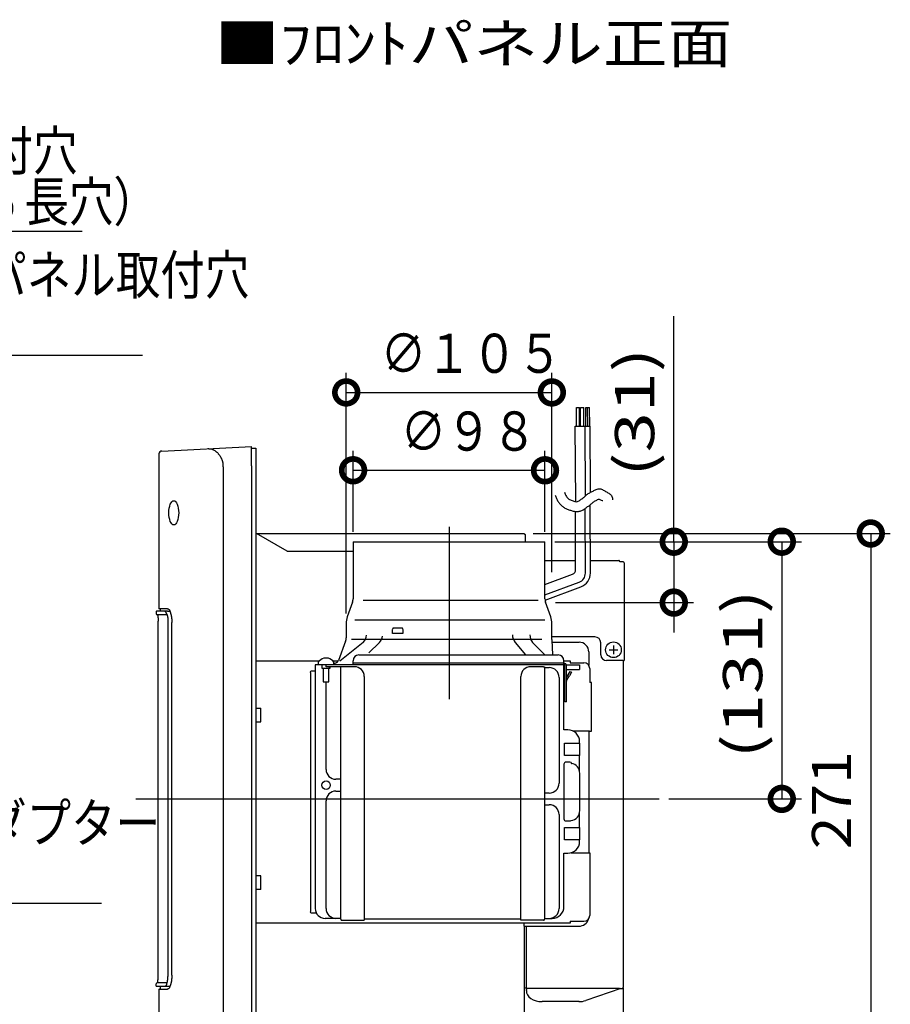
# Model space of a CAD drawing. Extents: x -424 to 186, y -4 to 301.
# Drawn here: x -166 to -122, y 177 to 227 of the extents above; entities that cross this region are included whole.
import ezdxf

# ---------------------------------------------------------------- set-up
doc = ezdxf.new("R2010")
doc.units = 0
doc.linetypes.add('CENTER', pattern=[50.8, 31.75, -6.35, 6.35, -6.35])
doc.linetypes.add('DASHED', pattern=[19.05, 12.7, -6.35])
doc.layers.get('0').update_dxf_attribs({"linetype": 'CONTINUOUS'})
doc.layers.add('S3', color=7, linetype='CONTINUOUS')
doc.styles.add('MX_DIMTXSTY_3', font='txt.shx', dxfattribs={"width": 1.1, "bigfont": 'extfont.shx'})
doc.styles.add('MX_DIMTXSTY_4', font='txt.shx', dxfattribs={"width": 0.85, "bigfont": 'extfont.shx'})
doc.styles.add('MX_DIMTXSTY_8', font='txt.shx', dxfattribs={"width": 1.35, "bigfont": 'extfont.shx'})
doc.styles.add('MX_NOTE_STANDARD', font='txt.shx', dxfattribs={"bigfont": 'extfont.shx'})

msp = doc.modelspace()

# ---------------------------------------------------------------- linework, layer by layer
at = {"color": 0, "linetype": 'ByBlock', "lineweight": -2, "const_width": 1.16}
for points in [[(-149.591, 207.879, 1), (-149.881, 207.879, 1)], [(-139.38, 207.879, 1), (-139.09, 207.879, 1)], [(-149.241, 203.904, 1), (-149.531, 203.904, 1)], [(-139.73, 203.904, 1), (-139.44, 203.904, 1)], [(-122.95, 200.531, 1), (-122.95, 200.821, 1)], [(-133.008, 200.111, 1), (-133.008, 200.401, 1)], [(-127.492, 200.111, 1), (-127.492, 200.401, 1)], [(-133.008, 197.292, 1), (-133.008, 197.002, 1)], [(-127.492, 187.27, 1), (-127.492, 186.98, 1)]]:
    msp.add_lwpolyline(points, format="xyb", close=True, dxfattribs=at)
at = {"layer": 'S3', "color": 7, "linetype": 'Continuous'}
for p, q in [((-181.548, 216.121), (-163.222, 216.121)), ((-133.008, 200.256), (-133.008, 211.776)), ((-182.63, 209.781), (-160.146, 209.781)), ((-149.736, 196.586), (-149.736, 208.879)), ((-139.235, 198.705), (-139.235, 208.879)), ((-149.736, 207.879), (-139.235, 207.879)), ((-137.981, 207.105), (-137.821, 207.106)), ((-137.977, 206.154), (-137.981, 207.105)), ((-137.817, 206.154), (-137.821, 207.106)), ((-137.771, 207.106), (-137.606, 207.107)), ((-137.767, 206.155), (-137.771, 207.106)), ((-137.602, 206.156), (-137.606, 207.107)), ((-137.506, 207.107), (-137.306, 207.108)), ((-137.502, 206.156), (-137.506, 207.107)), ((-137.402, 206.157), (-137.406, 207.108)), ((-137.302, 206.157), (-137.306, 207.108)), ((-138.036, 206.153), (-137.286, 206.157)), ((-138.017, 202.305), (-138.036, 206.153)), ((-137.518, 202.601), (-137.536, 206.156)), ((-137.269, 202.772), (-137.286, 206.157)), ((-159.298, 204.736), (-159.298, 196.836)), ((-159.156, 204.886), (-154.568, 205.126)), ((-154.568, 204.128), (-154.568, 205.126)), ((-154.568, 205.035), (-154.348, 205.035)), ((-149.386, 200.756), (-149.386, 204.904)), ((-139.585, 200.756), (-139.585, 204.904)), ((-154.348, 204.137), (-154.348, 170.114)), ((-156.026, 204.051), (-156.026, 170.199)), ((-154.568, 204.128), (-154.568, 170.123)), ((-149.386, 203.904), (-139.585, 203.904)), ((-137.269, 198.658), (-137.286, 202.134)), ((-138.02, 198.83), (-138.035, 201.802)), ((-137.519, 198.657), (-137.535, 201.952)), ((-154.348, 200.676), (-140.697, 200.676)), ((-152.758, 199.776), (-154.317, 200.676)), ((-140.197, 200.676), (-121.95, 200.676)), ((-122.95, 200.676), (-122.95, 173.574)), ((-149.386, 200.256), (-139.585, 200.256)), ((-149.386, 200.256), (-149.386, 197.341)), ((-140.597, 200.576), (-140.597, 200.256)), ((-139.585, 197.341), (-139.585, 200.256)), ((-139.085, 200.256), (-126.492, 200.256)), ((-133.008, 200.256), (-133.008, 197.147)), ((-127.492, 200.256), (-127.492, 187.125)), ((-152.758, 199.776), (-149.386, 199.776)), ((-139.585, 199.296), (-139.322, 199.296)), ((-139.322, 199.296), (-138.524, 199.296)), ((-138.524, 199.296), (-138.022, 199.296)), ((-137.272, 199.296), (-135.811, 199.296)), ((-135.597, 199.236), (-135.757, 199.236)), ((-135.537, 199.176), (-135.537, 194.186)), ((-139.585, 198.075), (-138.183, 198.594)), ((-139.585, 197.542), (-137.845, 198.186)), ((-139.581, 197.277), (-137.759, 197.951)), ((-133.008, 197.936), (-133.008, 195.616)), ((-149.414, 197.176), (-149.68, 196.416)), ((-139.932, 197.257), (-148.87, 197.257)), ((-139.291, 196.416), (-139.557, 197.176)), ((-139.047, 197.147), (-132.008, 197.147)), ((-159.448, 196.674), (-159.448, 196.574)), ((-158.855, 196.704), (-159.418, 196.704)), ((-158.869, 196.836), (-159.298, 196.836)), ((-158.855, 196.704), (-158.749, 196.704)), ((-158.887, 196.524), (-159.398, 196.524)), ((-159.345, 178.046), (-159.345, 196.204)), ((-158.847, 196.186), (-158.847, 178.047)), ((-158.646, 178.115), (-158.646, 196.136)), ((-149.736, 196.086), (-149.736, 195.346)), ((-139.592, 196.253), (-149.301, 196.253)), ((-139.235, 195.266), (-139.235, 196.086)), ((-147.366, 195.566), (-147.366, 195.782)), ((-146.861, 195.836), (-147.353, 195.836)), ((-146.847, 195.782), (-146.847, 195.566)), ((-149.768, 195.171), (-150.137, 194.185)), ((-148.873, 195.108), (-150.059, 194.158)), ((-139.752, 195.267), (-149.458, 195.267)), ((-148.036, 195.108), (-148.588, 194.58)), ((-146.847, 195.566), (-147.366, 195.566)), ((-144.486, 195.266), (-144.486, 195.245)), ((-144.486, 195.245), (-144.486, 194.476)), ((-141.106, 195.106), (-140.584, 194.476)), ((-140.218, 195.106), (-139.598, 194.476)), ((-137.037, 195.396), (-139.235, 195.396)), ((-139.235, 195.245), (-139.203, 194.476)), ((-139.23, 195.126), (-137.847, 195.126)), ((-136.737, 194.486), (-136.737, 195.096)), ((-137.347, 194.626), (-137.347, 193.941)), ((-136.306, 194.736), (-135.868, 194.736)), ((-136.087, 194.954), (-136.087, 194.521)), ((-154.348, 194.176), (-154.298, 194.176)), ((-154.298, 194.176), (-151.098, 194.176)), ((-151.166, 194.106), (-151.166, 193.976)), ((-150.644, 194.306), (-150.885, 194.306)), ((-150.434, 194.176), (-150.141, 194.176)), ((-150.366, 193.976), (-150.366, 194.106)), ((-149.386, 194.056), (-149.386, 194.176)), ((-149.086, 194.476), (-138.915, 194.476)), ((-138.615, 190.65), (-138.615, 194.176)), ((-138.615, 194.176), (-138.597, 194.176)), ((-138.597, 194.176), (-138.298, 194.176)), ((-138.297, 194.174), (-138.297, 194.076)), ((-138.297, 194.076), (-137.597, 194.076)), ((-135.597, 194.186), (-136.437, 194.186)), ((-135.597, 194.186), (-135.537, 194.186)), ((-135.587, 194.186), (-135.587, 177.515)), ((-151.316, 193.646), (-151.491, 193.646)), ((-151.316, 193.976), (-151.316, 181.525)), ((-138.615, 193.976), (-151.316, 193.976)), ((-150.981, 193.976), (-150.981, 193.806)), ((-150.981, 193.806), (-150.766, 193.806)), ((-150.916, 193.806), (-150.916, 193.105)), ((-150.766, 193.876), (-150.766, 193.976)), ((-149.315, 193.876), (-150.766, 193.876)), ((-150.766, 193.806), (-150.551, 193.806)), ((-150.606, 193.806), (-150.616, 193.803)), ((-150.616, 193.105), (-150.616, 193.806)), ((-150.551, 193.806), (-150.551, 193.876)), ((-150.016, 180.975), (-150.016, 193.876)), ((-149.386, 193.976), (-149.386, 194.056)), ((-139.665, 193.876), (-140.315, 193.876)), ((-139.665, 193.876), (-139.615, 193.876)), ((-139.615, 193.876), (-139.615, 180.975)), ((-139.615, 193.826), (-139.365, 193.826)), ((-138.565, 192.575), (-138.565, 193.926)), ((-138.495, 193.976), (-138.415, 193.976)), ((-138.485, 192.075), (-138.485, 193.926)), ((-138.485, 193.726), (-137.815, 193.726)), ((-138.415, 193.976), (-137.815, 193.976)), ((-138.404, 193.455), (-138.304, 193.629)), ((-138.235, 193.589), (-138.335, 193.415)), ((-138.304, 193.629), (-138.235, 193.589)), ((-137.815, 193.976), (-137.815, 193.926)), ((-137.815, 193.926), (-137.815, 193.726)), ((-137.297, 193.776), (-137.297, 193.075)), ((-151.568, 193.569), (-151.568, 181.381)), ((-150.916, 193.105), (-150.616, 193.105)), ((-150.766, 188.625), (-150.766, 193.105)), ((-148.816, 193.376), (-148.816, 180.925)), ((-140.815, 180.925), (-140.815, 193.376)), ((-138.865, 193.326), (-138.865, 187.925)), ((-138.485, 193.316), (-138.404, 193.455)), ((-138.478, 193.167), (-138.485, 193.171)), ((-138.478, 193.167), (-138.335, 193.415)), ((-137.217, 193.075), (-137.297, 193.075)), ((-137.217, 190.575), (-137.217, 193.075)), ((-138.565, 192.075), (-138.565, 192.575)), ((-138.485, 192.075), (-138.565, 192.075)), ((-154.348, 191.756), (-154.098, 191.756)), ((-154.098, 191.057), (-154.098, 191.756)), ((-154.348, 191.057), (-154.098, 191.057)), ((-138.415, 190.65), (-138.615, 190.65)), ((-137.317, 190.575), (-138.125, 190.575)), ((-137.347, 190.575), (-137.347, 184.375)), ((-137.317, 190.575), (-137.217, 190.575)), ((-138.583, 189.332), (-138.583, 189.968)), ((-138.583, 189.968), (-137.815, 189.968)), ((-137.815, 189.968), (-137.815, 190.05)), ((-137.815, 189.968), (-137.815, 189.8)), ((-137.815, 189.8), (-137.815, 189.5)), ((-137.815, 189.332), (-138.583, 189.332)), ((-137.815, 189.5), (-137.815, 189.332)), ((-137.815, 188.517), (-137.815, 189.332)), ((-138.615, 188.9), (-138.615, 186.1)), ((-138.315, 189), (-138.515, 189)), ((-138.277, 188.925), (-138.285, 188.925)), ((-150.016, 188.125), (-150.266, 188.125)), ((-137.812, 186.525), (-137.812, 188.425)), ((-150.266, 187.525), (-150.016, 187.525)), ((-139.365, 187.425), (-139.615, 187.425)), ((-133.252, 187.125), (-126.492, 187.125)), ((-150.766, 181.525), (-150.766, 187.025)), ((-139.615, 186.825), (-139.365, 186.825)), ((-138.865, 186.325), (-138.865, 181.525)), ((-137.815, 185.668), (-137.815, 186.433)), ((-138.583, 185.032), (-138.583, 185.668)), ((-138.583, 185.668), (-137.815, 185.668)), ((-138.515, 186), (-138.315, 186)), ((-137.815, 185.668), (-137.815, 185.5)), ((-137.815, 185.032), (-138.583, 185.032)), ((-137.815, 185.5), (-137.815, 185.2)), ((-137.815, 185.2), (-137.815, 185.032)), ((-137.815, 184.95), (-137.815, 185.032)), ((-138.615, 181.625), (-138.615, 184.35)), ((-138.615, 184.35), (-138.415, 184.35)), ((-138.244, 184.375), (-137.297, 184.375)), ((-137.297, 184.375), (-137.297, 181.175)), ((-154.098, 183.194), (-154.348, 183.194)), ((-154.098, 182.494), (-154.098, 183.194)), ((-154.098, 182.494), (-154.348, 182.494)), ((-175.981, 181.795), (-162.238, 181.795)), ((-151.491, 181.305), (-151.265, 181.305)), ((-150.016, 181.025), (-150.816, 181.025)), ((-139.615, 181.025), (-139.365, 181.025)), ((-139.365, 181.025), (-139.215, 181.025)), ((-154.298, 180.775), (-154.348, 180.775)), ((-138.298, 180.775), (-154.298, 180.775)), ((-149.966, 180.925), (-148.816, 180.925)), ((-140.815, 180.975), (-148.816, 180.975)), ((-139.665, 180.925), (-140.815, 180.925)), ((-140.647, 180.625), (-140.647, 180.775)), ((-140.647, 180.625), (-137.847, 180.625)), ((-140.647, 180.625), (-140.647, 174.474)), ((-140.537, 177.435), (-140.537, 180.625)), ((-138.297, 180.875), (-138.297, 180.777)), ((-138.297, 180.875), (-137.597, 180.875)), ((-159.448, 177.577), (-159.448, 177.677)), ((-158.741, 177.547), (-159.418, 177.547)), ((-158.887, 177.727), (-159.398, 177.727)), ((-135.587, 177.477), (-135.587, 177.515)), ((-159.298, 177.415), (-158.869, 177.415)), ((-159.298, 177.415), (-159.298, 169.514)), ((-140.647, 177.475), (-140.537, 177.475)), ((-140.537, 177.435), (-140.537, 177.392)), ((-135.777, 177.435), (-140.537, 177.435)), ((-140.537, 177.339), (-140.537, 177.392)), ((-140.537, 177.339), (-140.522, 177.229)), ((-140.522, 177.229), (-140.476, 177.122)), ((-140.476, 177.122), (-140.402, 177.025)), ((-140.402, 177.025), (-140.303, 176.939)), ((-135.707, 177.435), (-137.504, 176.828)), ((-135.776, 177.435), (-135.647, 177.435)), ((-135.587, 177.477), (-135.587, 174.371)), ((-140.303, 176.939), (-140.182, 176.869)), ((-140.182, 176.869), (-140.043, 176.816)), ((-140.043, 176.816), (-139.893, 176.784)), ((-139.893, 176.784), (-139.737, 176.773)), ((-137.848, 176.773), (-139.737, 176.773))]:
    msp.add_line(p, q, dxfattribs=at)
at = {"layer": 'S3', "color": 7, "linetype": 'CENTER'}
for p, q in [((-144.486, 201.01), (-144.486, 192.218)), ((-160.477, 187.125), (-133.752, 187.125))]:
    msp.add_line(p, q, dxfattribs=at)
at = {"layer": 'S3', "color": 7, "linetype": 'DASHED'}
msp.add_line((-138.615, 194.056), (-149.386, 194.056), dxfattribs=at)
at = {"layer": 'S3', "color": 7, "linetype": 'Continuous'}
for centre, radius in [((-136.087, 194.736), 0.4), ((-150.766, 187.825), 0.215)]:
    msp.add_circle(centre, radius, dxfattribs=at)
for centre, radius, start, end in [((-159.148, 204.736), 0.15, 93.0001, 179.7528), ((-135.597, 199.176), 0.06, 0, 90), ((-138.27, 198.828), 0.25, 290.2894, 0.2894), ((-138.019, 198.655), 0.5, 290.2894, 0.2892), ((-138.019, 198.655), 0.75, 290.289, 0.2893), ((-149.886, 197.341), 0.5, 340.71, 0), ((-139.085, 197.341), 0.5, 180, 199.29), ((-159.418, 196.674), 0.03, 90, 180), ((-159.398, 196.574), 0.05, 180, 270), ((-148.736, 196.086), 1, 160.7099, 180), ((-140.235, 196.086), 1, 0, 19.2901), ((-147.26, 195.785), 0.106, 151.1564, 181.3451), ((-146.95, 195.784), 0.104, 359.1807, 30.0622), ((-150.236, 195.346), 0.5, 339.444, 0), ((-149.228, 195.496), 0.526, 312.4758, 358.3047), ((-148.507, 195.534), 0.636, 317.8779, 351.1432), ((-140.571, 195.519), 0.677, 181.7131, 217.6884), ((-139.821, 195.461), 0.533, 175.9132, 221.8654), ((-138.735, 195.266), 0.5, 180, 182.386), ((-137.847, 194.626), 0.5, 0, 90), ((-137.037, 195.096), 0.3, 0, 90), ((-150.623, 193.644), 0.712, 111.7928, 139.6375), ((-150.908, 193.644), 0.712, 40.3624, 68.2072), ((-150.324, 194.256), 0.2, 258.0528, 339.444), ((-149.086, 194.176), 0.3, 90, 180), ((-138.915, 194.176), 0.3, 0.0002, 90), ((-137.597, 193.776), 0.3, 0, 90), ((-136.437, 194.486), 0.3, 180, 270), ((-149.316, 193.376), 0.5, 0, 90), ((-140.315, 193.376), 0.5, 90, 180), ((-139.365, 193.326), 0.5, 0, 90), ((-138.615, 193.926), 0.13, 0, 90), ((-138.615, 193.926), 0.05, 0, 90), ((-138.435, 193.142), 0.05, 149.9993, 180), ((-138.415, 190.05), 0.6, 0, 90), ((-150.266, 188.625), 0.5, 180, 270), ((-138.515, 188.9), 0.1, 90, 180), ((-138.315, 188.9), 0.1, 13.0778, 90), ((-138.283, 188.456), 0.472, 356.2963, 84.4343), ((-139.365, 187.925), 0.5, 270, 0), ((-150.266, 187.025), 0.5, 90, 180), ((-139.365, 186.325), 0.5, 0, 90), ((-138.515, 186.1), 0.1, 180, 270), ((-138.283, 186.495), 0.472, 273.969, 3.7037), ((-138.315, 186.1), 0.1, 270, 310.5293), ((-138.415, 184.95), 0.6, 270, 0), ((-150.816, 181.525), 0.5, 180, 270), ((-150.266, 181.525), 0.5, 180, 270), ((-139.365, 181.525), 0.5, 270, 0), ((-139.215, 181.625), 0.6, 270, 0), ((-137.597, 181.175), 0.3, 270, 0), ((-149.966, 180.975), 0.05, 180, 270), ((-139.665, 180.975), 0.05, 270, 0), ((-137.847, 181.125), 0.5, 270, 343.2581), ((-159.398, 177.677), 0.05, 90, 180), ((-159.418, 177.577), 0.03, 180, 270), ((-135.639, 177.488), 0.0536, 261.9483, 348.5775), ((-137.845, 177.856), 1.083, 269.8207, 288.3778)]:
    msp.add_arc(centre, radius, start, end, dxfattribs=at)
msp.add_ellipse((-158.542, 201.731), major_axis=(0, 0.618), ratio=0.406593, dxfattribs=at)
for centre, major_axis, start_param, end_param in [((-151.383, 193.461), (-0.174, 0.174), 5.710757, 6.855614), ((-151.383, 181.489), (0.174, 0.174), 2.569164, 3.714021)]:
    msp.add_ellipse(centre, major_axis=major_axis, ratio=0.406626, start_param=start_param, end_param=end_param, dxfattribs=at)
for points, start_tangent, end_tangent in [([(-156.796, 205.01), (-156.747, 205.008), (-156.698, 205.008), (-156.65, 205.004), (-156.603, 204.99), (-156.559, 204.971), (-156.515, 204.948), (-156.472, 204.924), (-156.431, 204.897), (-156.392, 204.869), (-156.354, 204.838), (-156.318, 204.805), (-156.284, 204.769), (-156.252, 204.732), (-156.222, 204.694), (-156.195, 204.654), (-156.169, 204.612), (-156.144, 204.57), (-156.121, 204.526), (-156.1, 204.482), (-156.081, 204.437), (-156.065, 204.39), (-156.052, 204.343), (-156.043, 204.295), (-156.038, 204.246), (-156.035, 204.198), (-156.033, 204.149), (-156.03, 204.1), (-156.026, 204.051)], (0.999312, -0.037076), (0.080288, -0.996772)), ([(-154.348, 205.035), (-154.348, 204.994), (-154.348, 204.954), (-154.348, 204.913), (-154.348, 204.872), (-154.348, 204.831), (-154.348, 204.79), (-154.348, 204.749), (-154.348, 204.708), (-154.348, 204.668), (-154.348, 204.627), (-154.348, 204.586), (-154.348, 204.545), (-154.348, 204.504), (-154.348, 204.463), (-154.348, 204.423), (-154.348, 204.382), (-154.348, 204.341), (-154.348, 204.3), (-154.348, 204.259), (-154.348, 204.218), (-154.348, 204.177), (-154.348, 204.137)], (0, -1), (0, -1)), ([(-139.066, 202.634), (-139.037, 202.549), (-139.002, 202.467), (-138.962, 202.387), (-138.916, 202.31), (-138.865, 202.237), (-138.808, 202.169), (-138.745, 202.105), (-138.677, 202.047), (-138.605, 201.997), (-138.527, 201.953), (-138.445, 201.917), (-138.36, 201.887), (-138.274, 201.86), (-138.189, 201.833), (-138.103, 201.812), (-138.014, 201.801), (-137.925, 201.801), (-137.836, 201.813), (-137.75, 201.837), (-137.667, 201.872), (-137.589, 201.916), (-137.515, 201.967), (-137.444, 202.022), (-137.37, 202.071), (-137.298, 202.124), (-137.231, 202.184), (-137.167, 202.246), (-137.094, 202.298), (-137.016, 202.34), (-136.937, 202.383), (-136.857, 202.425), (-136.788, 202.42), (-136.708, 202.377), (-136.631, 202.355)], (0.291864, -0.95646), (0.983607, -0.180324)), ([(-138.587, 202.779), (-138.556, 202.693), (-138.514, 202.61), (-138.462, 202.534), (-138.399, 202.466), (-138.325, 202.412), (-138.241, 202.374), (-138.153, 202.346), (-138.065, 202.318), (-137.975, 202.299), (-137.886, 202.321), (-137.809, 202.372), (-137.736, 202.428), (-137.658, 202.48), (-137.586, 202.536), (-137.519, 202.601), (-137.45, 202.661), (-137.374, 202.713), (-137.294, 202.759), (-137.212, 202.802), (-137.13, 202.846), (-137.048, 202.888), (-136.963, 202.925), (-136.874, 202.95), (-136.783, 202.957), (-136.693, 202.936), (-136.611, 202.894), (-136.53, 202.849), (-136.449, 202.806), (-136.368, 202.761), (-136.291, 202.71), (-136.223, 202.647), (-136.173, 202.57), (-136.145, 202.483), (-136.132, 202.391)], (0.291376, -0.956609), (0.05285, -0.998602)), ([(-140.697, 200.676), (-140.688, 200.675), (-140.679, 200.674), (-140.67, 200.674), (-140.662, 200.672), (-140.653, 200.67), (-140.646, 200.666), (-140.638, 200.661), (-140.632, 200.655), (-140.625, 200.648), (-140.618, 200.642), (-140.612, 200.635), (-140.607, 200.627), (-140.603, 200.619), (-140.601, 200.611), (-140.6, 200.602), (-140.599, 200.593), (-140.598, 200.584), (-140.597, 200.576)], (0.990671, -0.136277), (0.13465, -0.990893)), ([(-135.757, 199.236), (-135.759, 199.24), (-135.761, 199.244), (-135.763, 199.248), (-135.766, 199.252), (-135.768, 199.256), (-135.771, 199.26), (-135.773, 199.264), (-135.776, 199.268), (-135.778, 199.272), (-135.781, 199.275), (-135.784, 199.279), (-135.787, 199.283), (-135.79, 199.287), (-135.793, 199.291), (-135.798, 199.293), (-135.802, 199.294), (-135.807, 199.295), (-135.811, 199.296)], (-0.503687, 0.863886), (-0.976063, 0.217486)), ([(-159.21, 196.704), (-159.211, 196.713), (-159.213, 196.721), (-159.214, 196.73), (-159.215, 196.739), (-159.216, 196.748), (-159.218, 196.757), (-159.219, 196.765), (-159.22, 196.774), (-159.222, 196.784), (-159.223, 196.793), (-159.226, 196.802), (-159.229, 196.81), (-159.234, 196.818), (-159.24, 196.824), (-159.247, 196.83), (-159.253, 196.836)], (-0.139125, 0.990275), (-0.758041, 0.652207)), ([(-158.902, 196.571), (-158.906, 196.582), (-158.91, 196.592), (-158.914, 196.603), (-158.918, 196.613), (-158.921, 196.624), (-158.926, 196.634), (-158.93, 196.645), (-158.934, 196.656), (-158.94, 196.667), (-158.946, 196.677), (-158.953, 196.686), (-158.963, 196.692), (-158.973, 196.696), (-158.984, 196.699), (-158.996, 196.701), (-159.005, 196.704)], (-0.355619, 0.934631), (-0.957224, 0.289348)), ([(-158.869, 196.836), (-158.836, 196.824), (-158.802, 196.813), (-158.774, 196.791), (-158.756, 196.761), (-158.743, 196.729), (-158.733, 196.695), (-158.723, 196.66), (-158.713, 196.626), (-158.702, 196.592), (-158.692, 196.558), (-158.683, 196.524), (-158.675, 196.489), (-158.668, 196.455), (-158.662, 196.42), (-158.657, 196.385), (-158.653, 196.35), (-158.65, 196.314), (-158.649, 196.279), (-158.648, 196.243), (-158.648, 196.208), (-158.647, 196.172), (-158.646, 196.137)], (0.948474, -0.316856), (0.022214, -0.999753)), ([(-159.363, 196.523), (-159.361, 196.505), (-159.359, 196.488), (-159.356, 196.47), (-159.354, 196.453), (-159.353, 196.435), (-159.351, 196.418), (-159.35, 196.4), (-159.349, 196.383), (-159.348, 196.365), (-159.347, 196.347), (-159.346, 196.329), (-159.345, 196.311), (-159.345, 196.293), (-159.344, 196.276), (-159.345, 196.258), (-159.345, 196.241), (-159.345, 196.223), (-159.345, 196.205)], (0.12709, -0.991891), (-0.001738, -0.999998)), ([(-158.902, 196.571), (-158.895, 196.549), (-158.888, 196.526), (-158.881, 196.504), (-158.874, 196.482), (-158.868, 196.459), (-158.863, 196.436), (-158.858, 196.413), (-158.855, 196.39), (-158.853, 196.367), (-158.851, 196.344), (-158.849, 196.321), (-158.849, 196.297), (-158.848, 196.274), (-158.848, 196.25), (-158.848, 196.227), (-158.847, 196.204)], (0.281031, -0.959699), (0.023132, -0.999732)), ([(-138.244, 188.925), (-138.243, 188.925), (-138.241, 188.925), (-138.238, 188.925), (-138.237, 188.925)], (0.999992, -0.004048), (0.999808, -0.019581)), ([(-159.363, 177.728), (-159.361, 177.745), (-159.359, 177.763), (-159.356, 177.78), (-159.354, 177.797), (-159.353, 177.815), (-159.351, 177.833), (-159.35, 177.85), (-159.349, 177.868), (-159.348, 177.886), (-159.347, 177.903), (-159.346, 177.921), (-159.345, 177.939), (-159.345, 177.957), (-159.344, 177.975), (-159.345, 177.992), (-159.345, 178.009), (-159.345, 178.027), (-159.345, 178.045)], (0.12709, 0.991891), (-0.001738, 0.999998)), ([(-158.902, 177.679), (-158.895, 177.702), (-158.888, 177.724), (-158.881, 177.746), (-158.874, 177.769), (-158.868, 177.791), (-158.863, 177.814), (-158.858, 177.837), (-158.855, 177.86), (-158.853, 177.883), (-158.851, 177.906), (-158.849, 177.93), (-158.849, 177.953), (-158.848, 177.976), (-158.848, 178), (-158.848, 178.023), (-158.847, 178.047)], (0.281031, 0.959699), (0.023132, 0.999732)), ([(-158.646, 178.115), (-158.648, 178.079), (-158.649, 178.044), (-158.65, 178.008), (-158.65, 177.973), (-158.651, 177.937), (-158.653, 177.902), (-158.656, 177.867), (-158.661, 177.831), (-158.666, 177.796), (-158.673, 177.761), (-158.682, 177.726), (-158.691, 177.692), (-158.701, 177.658), (-158.712, 177.624), (-158.724, 177.591), (-158.736, 177.558), (-158.749, 177.525), (-158.761, 177.492), (-158.778, 177.46), (-158.802, 177.435), (-158.835, 177.423), (-158.869, 177.415)], (-0.037312, -0.999304), (-0.981226, -0.19286)), ([(-159.253, 177.415), (-159.244, 177.423), (-159.235, 177.431), (-159.227, 177.439), (-159.222, 177.45), (-159.219, 177.462), (-159.217, 177.473), (-159.216, 177.485), (-159.216, 177.498), (-159.216, 177.51), (-159.215, 177.522), (-159.213, 177.534), (-159.21, 177.546)], (0.739841, 0.672782), (0.22253, 0.974926)), ([(-158.902, 177.679), (-158.906, 177.669), (-158.91, 177.658), (-158.914, 177.648), (-158.918, 177.637), (-158.921, 177.627), (-158.926, 177.616), (-158.93, 177.605), (-158.934, 177.594), (-158.94, 177.583), (-158.946, 177.573), (-158.953, 177.565), (-158.963, 177.558), (-158.973, 177.554), (-158.984, 177.552), (-158.996, 177.549), (-159.005, 177.547)], (-0.355619, -0.934631), (-0.957224, -0.289348))]:
    msp.add_spline(points, degree=3, dxfattribs=dict(at, start_tangent=start_tangent, end_tangent=end_tangent))

# ---------------------------------------------------------------- texts
for s, style, width, p in [('■ﾌﾛﾝﾄパネル正面', 'MX_NOTE_STANDARD', 1.21062, (-156.451, 224.703)), ('１１－本体取付穴', 'MX_NOTE_STANDARD', 0.833333, (-181.643, 219.221)), ('（５×１３．５長穴）', 'MX_NOTE_STANDARD', 0.833333, (-182.088, 216.621)), ('４－フロントパネル取付穴', 'MX_NOTE_STANDARD', 0.833333, (-181.966, 212.881)), ('∅１０５', 'MX_DIMTXSTY_4', 0.85, (-147.971, 208.879)), ('∅９８', 'MX_DIMTXSTY_4', 0.85, (-146.951, 204.904)), ('排気アダプター', 'MX_NOTE_STANDARD', 0.833333, (-175.155, 184.895))]:
    msp.add_text(s, height=2, dxfattribs=dict(at, style=style, width=width)).set_placement(p)
for s, style, width, p in [('(31)', 'MX_DIMTXSTY_8', 1.35, (-134.008, 203.576)), ('(131)', 'MX_DIMTXSTY_8', 1.35, (-128.492, 189.191)), ('271', 'MX_DIMTXSTY_3', 1.1, (-123.95, 184.558))]:
    msp.add_text(s, height=2, rotation=90, dxfattribs=dict(at, style=style, width=width)).set_placement(p)

doc.saveas('drawing.dxf')
